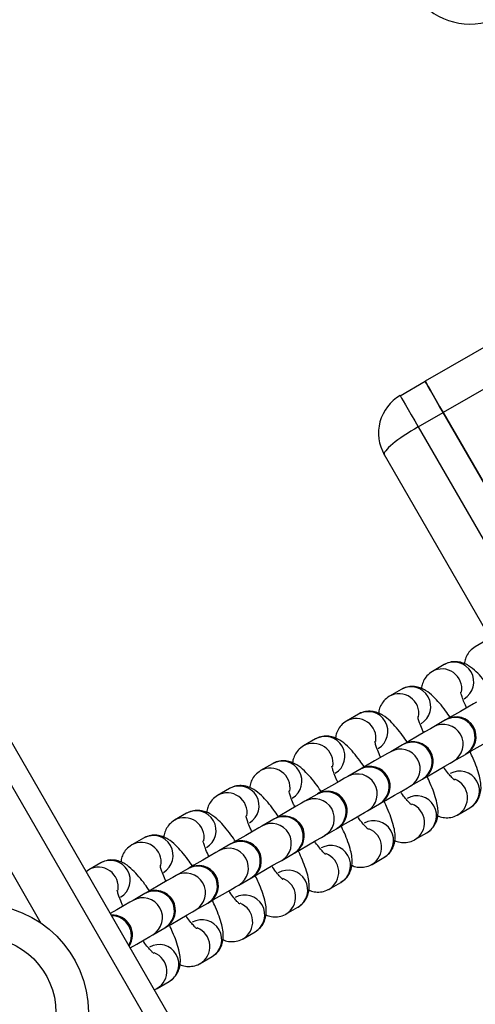
# Model space of a CAD drawing. Units: millimetres. Extents: x 780 to 12334, y 389 to 16512.
# Drawn here: x 7116 to 7179, y 5301 to 5438 of the extents above; entities that cross this region are included whole.
import ezdxf

# ---------------------------------------------------------------- set-up
doc = ezdxf.new("R2010")
doc.units = ezdxf.units.MM
doc.header["$LTSCALE"] = 100

msp = doc.modelspace()

# ---------------------------------------------------------------- linework, layer by layer
at = {"color": 7, "linetype": 'Continuous', "lineweight": 25}
for p, q in [((6317.15, 6718.21), (7299.33, 5017.01)), ((7241.04, 5427.48), (7171.76, 5387.48)), ((7168.29, 5385.48), (7171.76, 5387.48)), ((7170.79, 5381.15), (7174.26, 5383.15)), ((7189.62, 5356.53), (7174.26, 5383.15)), ((7174.26, 5383.15), (7187.51, 5360.2)), ((7180.82, 5351.78), (7166.1, 5377.29)), ((7180.37, 5351.6), (7178.71, 5350.65)), ((7174.41, 5348.17), (7172.76, 5347.21)), ((7168.45, 5344.73), (7166.8, 5343.77)), ((7162.5, 5341.29), (7160.84, 5340.33)), ((7174.59, 5340.48), (7172.94, 5339.52)), ((7156.54, 5337.85), (7154.89, 5336.89)), ((7168.63, 5337.04), (7166.98, 5336.08)), ((7175.69, 5334.76), (7177.34, 5335.71)), ((7150.58, 5334.41), (7148.93, 5333.45)), ((7162.68, 5333.6), (7161.02, 5332.64)), ((7169.73, 5331.32), (7171.38, 5332.27)), ((7144.62, 5330.97), (7142.97, 5330.01)), ((7156.72, 5330.16), (7155.07, 5329.2)), ((7163.77, 5327.88), (7165.43, 5328.83)), ((7138.67, 5327.53), (7137.01, 5326.58)), ((7176.3, 5327.32), (7177.95, 5328.27)), ((7150.76, 5326.72), (7149.11, 5325.76)), ((7157.82, 5324.44), (7159.47, 5325.39)), ((7170.34, 5323.88), (7172, 5324.83)), ((7132.71, 5324.09), (7131.06, 5323.14)), ((7144.81, 5323.28), (7143.15, 5322.33)), ((7151.86, 5321), (7153.51, 5321.96)), ((7126.75, 5320.65), (7125.1, 5319.7)), ((7164.39, 5320.44), (7166.04, 5321.39)), ((7125.1, 5319.7), (7124.75, 5319.41)), ((7138.85, 5319.84), (7137.2, 5318.89)), ((7145.9, 5317.56), (7147.56, 5318.52)), ((7158.43, 5317), (7160.08, 5317.95)), ((7132.89, 5316.4), (7131.24, 5315.45)), ((7139.95, 5314.12), (7141.6, 5315.08)), ((7152.47, 5313.56), (7154.12, 5314.51)), ((7133.99, 5310.68), (7135.64, 5311.64)), ((7146.51, 5310.12), (7148.17, 5311.08)), ((7140.56, 5306.68), (7142.21, 5307.64)), ((7134.6, 5303.24), (7136.25, 5304.2))]:
    msp.add_line(p, q, dxfattribs=at)
at = {"color": 8, "linetype": 'Continuous', "lineweight": 25}
for p, q in [((6314.55, 6716.71), (7296.74, 5015.51)), ((6910, 5673.36), (7118.46, 5312.3)), ((7243.54, 5423.15), (7174.26, 5383.15)), ((7170.79, 5381.15), (7185.98, 5354.85))]:
    msp.add_line(p, q, dxfattribs=at)
at = {"color": 7, "linetype": 'Continuous', "lineweight": 25, "flags": 128}
for points in [[(7174.26, 5383.15), (7173.77, 5384), (7173.3, 5384.81), (7172.87, 5385.56), (7172.49, 5386.21), (7172.18, 5386.75), (7171.95, 5387.15), (7171.81, 5387.4), (7171.76, 5387.48)], [(7171.76, 5387.48), (7171.81, 5387.4), (7171.95, 5387.15), (7172.18, 5386.75), (7172.49, 5386.21), (7172.87, 5385.56), (7173.3, 5384.81), (7173.77, 5384), (7174.26, 5383.15)], [(7168.29, 5385.48), (7168.34, 5385.4), (7168.48, 5385.15), (7168.71, 5384.75), (7169.03, 5384.21), (7169.4, 5383.56), (7169.84, 5382.81), (7170.31, 5382), (7170.79, 5381.15)], [(7178.9, 5342.96), (7178.45, 5342.71), (7177.69, 5342.27), (7176.66, 5341.67), (7175.41, 5340.95), (7174.7, 5340.54)], [(7172.94, 5339.52), (7172.49, 5339.27), (7171.73, 5338.83), (7170.7, 5338.23), (7169.45, 5337.51), (7168.74, 5337.1)], [(7177.45, 5335.78), (7178.16, 5336.19), (7179.41, 5336.9), (7180.44, 5337.5), (7181.2, 5337.94), (7181.65, 5338.2)], [(7166.98, 5336.08), (7166.54, 5335.83), (7165.78, 5335.39), (7164.74, 5334.79), (7163.5, 5334.07), (7162.78, 5333.66)], [(7171.38, 5332.27), (7172.2, 5332.75), (7173.45, 5333.47), (7174.48, 5334.06), (7175.24, 5334.5), (7175.69, 5334.76)], [(7161.02, 5332.64), (7160.58, 5332.39), (7159.82, 5331.95), (7158.78, 5331.35), (7157.54, 5330.63), (7156.83, 5330.22)], [(7165.53, 5328.9), (7166.25, 5329.31), (7167.49, 5330.03), (7168.53, 5330.62), (7169.29, 5331.06), (7169.73, 5331.32)], [(7155.07, 5329.2), (7154.62, 5328.95), (7153.86, 5328.51), (7152.83, 5327.91), (7151.58, 5327.19), (7150.87, 5326.78)], [(7159.58, 5325.46), (7160.29, 5325.87), (7161.53, 5326.59), (7162.57, 5327.18), (7163.33, 5327.62), (7163.77, 5327.88)], [(7149.11, 5325.76), (7148.67, 5325.51), (7147.9, 5325.07), (7146.87, 5324.47), (7145.62, 5323.75), (7144.91, 5323.34)], [(7153.51, 5321.96), (7154.33, 5322.43), (7155.58, 5323.15), (7156.61, 5323.74), (7157.37, 5324.18), (7157.82, 5324.44)], [(7143.15, 5322.33), (7142.71, 5322.07), (7141.95, 5321.63), (7140.91, 5321.03), (7139.67, 5320.31), (7138.96, 5319.9)], [(7147.66, 5318.58), (7148.37, 5318.99), (7149.62, 5319.71), (7150.65, 5320.31), (7151.42, 5320.75), (7151.86, 5321)], [(7137.2, 5318.89), (7136.75, 5318.63), (7135.99, 5318.19), (7134.96, 5317.59), (7133.71, 5316.87), (7133, 5316.46)], [(7141.6, 5315.08), (7142.42, 5315.55), (7143.66, 5316.27), (7144.7, 5316.87), (7145.46, 5317.31), (7145.9, 5317.56)], [(7131.24, 5315.45), (7130.8, 5315.19), (7130.03, 5314.75), (7129, 5314.15), (7128.08, 5313.63)], [(7135.75, 5311.7), (7136.46, 5312.11), (7137.71, 5312.83), (7138.74, 5313.43), (7139.5, 5313.87), (7139.95, 5314.12)], [(7130.83, 5308.86), (7131.75, 5309.39), (7132.78, 5309.99), (7133.55, 5310.43), (7133.99, 5310.68)]]:
    msp.add_lwpolyline(points, dxfattribs=at)
at = {"color": 7, "linetype": 'Continuous', "lineweight": 25}
for radius in [15, 10.5]:
    msp.add_circle((7110.04, 5299.89), radius, dxfattribs=at)
for centre, radius, start, end in [((7178.07, 5446.55), 9.5, 210, 283.1736), ((7171.29, 5380.29), 6, 120, 210), ((7176.07, 5338.16), 2.75, 300, 120), ((7195.38, 5304.58), 41.48, 119.9052, 120.0765), ((7170.78, 5333.45), 4.18, 119.1407, 120.8409), ((7170.12, 5334.72), 2.75, 300, 120), ((7193.27, 5308.26), 31.74, 119.8927, 120.1165), ((7164.16, 5331.28), 2.75, 300, 120), ((7183.46, 5297.7), 41.48, 119.9052, 120.0765), ((7166.65, 5340.6), 9.58, 299.6198, 300.3618), ((7166.76, 5312.89), 19.97, 119.8129, 120.1687), ((7158.2, 5327.84), 2.75, 300, 120), ((7186.21, 5292.94), 41.48, 119.9052, 120.0765), ((7154.63, 5320.14), 7.63, 119.525, 120.4567), ((7152.25, 5324.4), 2.75, 300, 120), ((7169.51, 5308.13), 19.97, 119.8129, 120.1687), ((7161.71, 5294.13), 33.69, 119.8992, 120.11), ((7146.29, 5320.96), 2.75, 300, 120), ((7168.13, 5296.75), 29.13, 119.8689, 120.1128), ((7134.12, 5328.16), 9.58, 299.6198, 300.3618), ((7140.33, 5317.52), 2.75, 300, 120), ((7157.59, 5301.25), 19.97, 119.8129, 120.1687), ((7149.79, 5287.25), 33.69, 119.8992, 120.11), ((7134.37, 5314.08), 2.75, 300, 120), ((7137.1, 5323), 9.11, 299.6008, 300.3808), ((7128.42, 5310.64), 2.75, 325.9586, 94.0414), ((7145.68, 5294.37), 19.97, 119.8129, 120.1687)]:
    msp.add_arc(centre, radius, start, end, dxfattribs=at)
at = {"color": 8, "linetype": 'Continuous', "lineweight": 25}
for centre, radius, start, end in [((7175.75, 5345.77), 2.75, 300.7751, 119.2247), ((7174.09, 5344.8), 2.76, 350.7301, 118.9375), ((7169.79, 5342.33), 2.75, 300.7755, 119.2253), ((7168.13, 5341.36), 2.76, 350.731, 118.9419), ((7163.84, 5338.89), 2.75, 300.774, 119.2257), ((7162.18, 5337.92), 2.76, 350.7298, 118.9378), ((7174.28, 5337.12), 2.75, 300.7652, 119.2346), ((7175.93, 5338.08), 2.75, 300.7666, 119.2342), ((7157.88, 5335.45), 2.75, 300.7755, 119.2253), ((7156.22, 5334.48), 2.76, 350.7304, 118.9379), ((7169.98, 5334.64), 2.75, 300.7676, 119.2321), ((7168.32, 5333.68), 2.75, 300.764, 119.2357), ((7151.92, 5332.01), 2.75, 300.775, 119.2248), ((7150.26, 5331.04), 2.76, 350.7274, 118.9447), ((7162.37, 5330.24), 2.75, 300.7663, 119.2335), ((7164.02, 5331.2), 2.75, 300.7639, 119.2359), ((7176.55, 5330.63), 2.75, 300.7749, 119.2249), ((7145.97, 5328.57), 2.75, 300.776, 119.2248), ((7174.88, 5329.68), 2.75, 299.9208, 68.9362), ((7144.31, 5327.6), 2.76, 350.7304, 118.9379), ((7158.06, 5327.76), 2.75, 300.7663, 119.2335), ((7170.59, 5327.2), 2.75, 300.7749, 119.2249), ((7156.41, 5326.8), 2.75, 300.7645, 119.2353), ((7168.92, 5326.24), 2.76, 299.9347, 68.9219), ((7140.01, 5325.13), 2.75, 300.775, 119.2248), ((7138.35, 5324.16), 2.76, 350.7306, 118.9414), ((7150.45, 5323.36), 2.75, 300.7663, 119.2335), ((7152.11, 5324.32), 2.75, 300.7639, 119.2359), ((7164.63, 5323.76), 2.75, 300.7749, 119.2249), ((7162.97, 5322.8), 2.75, 299.9237, 68.933), ((7132.39, 5320.72), 2.76, 350.7301, 118.9382), ((7134.05, 5321.69), 2.75, 300.7749, 119.2259), ((7146.15, 5320.88), 2.75, 300.7663, 119.2335), ((7144.5, 5319.93), 2.75, 300.7645, 119.2353), ((7158.67, 5320.32), 2.75, 300.7749, 119.2249), ((7157.01, 5319.36), 2.76, 299.9347, 68.9219), ((7128.1, 5318.25), 2.75, 300.775, 119.2248), ((7126.43, 5317.29), 2.76, 350.7301, 118.9375), ((7138.54, 5316.49), 2.75, 300.7655, 119.2353), ((7140.19, 5317.44), 2.75, 300.7665, 119.2333), ((7152.72, 5316.88), 2.75, 300.7757, 119.2251), ((7151.05, 5315.92), 2.75, 299.9237, 68.933), ((7134.23, 5314), 2.75, 300.7652, 119.2346), ((7132.58, 5313.05), 2.75, 300.7656, 119.2342), ((7146.76, 5313.44), 2.75, 300.7749, 119.2249), ((7145.09, 5312.48), 2.75, 299.9201, 68.937), ((7128.25, 5310.55), 2.77, 330.1955, 89.8061), ((7140.8, 5310), 2.75, 300.7757, 119.2251), ((7139.14, 5309.04), 2.76, 299.9354, 68.9212), ((7134.85, 5306.56), 2.75, 300.7749, 119.2249), ((7133.18, 5305.6), 2.75, 299.9229, 68.9337)]:
    msp.add_arc(centre, radius, start, end, dxfattribs=at)
at = {"color": 7, "linetype": 'Continuous', "lineweight": 25}
msp.add_ellipse((7171.29, 5380.29), major_axis=(5.2, 3), ratio=0.166667, start_param=1.570796, end_param=3.141593, dxfattribs=at)
for points, knots in [([(7178.71, 5350.65), (7178.45, 5350.46), (7177.94, 5350.1), (7177.48, 5349.36), (7177.25, 5348.74), (7177.22, 5348.4), (7177.21, 5348.29)], [0, 0, 0, 0, 0.3184557, 0.5971782, 0.8630866, 1, 1, 1, 1]), ([(7181.25, 5344.2), (7181.02, 5344.53), (7180.5, 5345.29), (7179.69, 5346.3), (7178.8, 5347.25), (7177.99, 5347.93), (7177.1, 5348.38), (7176.27, 5348.59), (7175.38, 5348.57), (7174.75, 5348.36), (7174.45, 5348.19), (7174.41, 5348.17)], [0, 0, 0, 0, 0.120954, 0.271267, 0.429531, 0.611508, 0.713626, 0.803854, 0.894962, 0.98765, 1, 1, 1, 1]), ([(7172.76, 5347.21), (7172.49, 5347.02), (7171.98, 5346.66), (7171.52, 5345.92), (7171.3, 5345.3), (7171.26, 5344.97), (7171.25, 5344.85)], [0, 0, 0, 0, 0.318506, 0.597191, 0.863106, 1, 1, 1, 1]), ([(7175.23, 5340.84), (7175.02, 5341.15), (7174.52, 5341.87), (7173.73, 5342.86), (7172.84, 5343.81), (7172.03, 5344.49), (7171.14, 5344.94), (7170.31, 5345.15), (7169.42, 5345.13), (7168.79, 5344.92), (7168.49, 5344.75), (7168.45, 5344.73)], [0, 0, 0, 0, 0.11148, 0.2634, 0.423387, 0.607317, 0.710544, 0.801742, 0.893836, 0.987527, 1, 1, 1, 1]), ([(7166.8, 5343.77), (7166.53, 5343.58), (7166.03, 5343.22), (7165.56, 5342.48), (7165.34, 5341.86), (7165.31, 5341.53), (7165.29, 5341.41)], [0, 0, 0, 0, 0.318465, 0.597184, 0.863089, 1, 1, 1, 1]), ([(7177.51, 5342.16), (7177.44, 5342.32), (7177.2, 5342.84), (7176.94, 5343.51), (7176.76, 5344.08), (7176.7, 5344.38), (7176.7, 5344.36), (7176.7, 5344.36)], [0, 0, 0, 0, 0.139555, 0.441877, 0.689542, 0.900922, 1, 1, 1, 1]), ([(7169.27, 5337.41), (7169.06, 5337.71), (7168.56, 5338.44), (7167.77, 5339.42), (7166.89, 5340.37), (7166.07, 5341.05), (7165.19, 5341.5), (7164.35, 5341.71), (7163.46, 5341.69), (7162.83, 5341.48), (7162.53, 5341.31), (7162.5, 5341.29)], [0, 0, 0, 0, 0.111487, 0.263421, 0.423384, 0.607323, 0.710542, 0.801739, 0.893833, 0.987521, 1, 1, 1, 1]), ([(7171.55, 5338.72), (7171.48, 5338.88), (7171.24, 5339.4), (7170.98, 5340.07), (7170.8, 5340.64), (7170.74, 5340.94), (7170.75, 5340.93), (7170.75, 5340.92)], [0, 0, 0, 0, 0.139593, 0.44191, 0.689519, 0.900924, 1, 1, 1, 1]), ([(7160.84, 5340.33), (7160.57, 5340.14), (7160.07, 5339.78), (7159.61, 5339.04), (7159.38, 5338.42), (7159.35, 5338.09), (7159.34, 5337.97)], [0, 0, 0, 0, 0.318498, 0.597176, 0.863141, 1, 1, 1, 1]), ([(7163.32, 5333.97), (7163.1, 5334.27), (7162.6, 5335), (7161.82, 5335.98), (7160.93, 5336.93), (7160.12, 5337.61), (7159.23, 5338.06), (7158.4, 5338.27), (7157.5, 5338.25), (7156.88, 5338.04), (7156.57, 5337.87), (7156.54, 5337.85)], [0, 0, 0, 0, 0.111464, 0.2634, 0.423388, 0.607311, 0.710539, 0.801736, 0.893831, 0.987527, 1, 1, 1, 1]), ([(7154.89, 5336.89), (7154.62, 5336.7), (7154.11, 5336.34), (7153.65, 5335.6), (7153.42, 5334.99), (7153.39, 5334.65), (7153.38, 5334.53)], [0, 0, 0, 0, 0.31851, 0.5971782, 0.8630855, 1, 1, 1, 1]), ([(7165.6, 5335.28), (7165.52, 5335.44), (7165.28, 5335.96), (7165.03, 5336.63), (7164.84, 5337.2), (7164.79, 5337.5), (7164.79, 5337.49), (7164.79, 5337.48)], [0, 0, 0, 0, 0.139595, 0.441887, 0.689543, 0.900925, 1, 1, 1, 1]), ([(7177.95, 5328.27), (7178.22, 5328.46), (7178.72, 5328.82), (7179.19, 5329.57), (7179.44, 5330.3), (7179.53, 5331.03), (7179.48, 5331.81), (7179.3, 5332.73), (7178.95, 5333.84), (7178.5, 5334.99), (7178.13, 5335.76), (7177.98, 5336.08)], [0, 0, 0, 0, 0.099575, 0.186738, 0.269879, 0.356187, 0.455415, 0.58711, 0.746091, 0.893014, 1, 1, 1, 1]), ([(7157.42, 5330.44), (7157.19, 5330.78), (7156.67, 5331.53), (7155.86, 5332.54), (7154.97, 5333.5), (7154.16, 5334.17), (7153.27, 5334.63), (7152.44, 5334.83), (7151.55, 5334.81), (7150.92, 5334.6), (7150.62, 5334.43), (7150.58, 5334.41)], [0, 0, 0, 0, 0.120956, 0.27127, 0.429536, 0.611505, 0.713631, 0.803856, 0.894964, 0.98766, 1, 1, 1, 1]), ([(7159.64, 5331.84), (7159.56, 5332.01), (7159.32, 5332.52), (7159.07, 5333.19), (7158.89, 5333.76), (7158.83, 5334.06), (7158.83, 5334.05), (7158.83, 5334.04)], [0, 0, 0, 0, 0.139579, 0.441858, 0.689521, 0.900924, 1, 1, 1, 1]), ([(7148.93, 5333.45), (7148.66, 5333.26), (7148.16, 5332.9), (7147.69, 5332.16), (7147.47, 5331.55), (7147.43, 5331.21), (7147.42, 5331.09)], [0, 0, 0, 0, 0.318444, 0.597177, 0.863086, 1, 1, 1, 1]), ([(7175.82, 5332.15), (7175.82, 5332.15), (7175.85, 5332.13), (7175.72, 5332.23), (7175.45, 5332.5), (7175, 5333.02), (7174.6, 5333.53), (7174.35, 5333.89), (7174.3, 5333.96)], [0, 0, 0, 0, 0.022556, 0.199277, 0.411884, 0.661232, 0.940302, 1, 1, 1, 1]), ([(7151.4, 5327.09), (7151.19, 5327.39), (7150.69, 5328.12), (7149.9, 5329.1), (7149.01, 5330.06), (7148.2, 5330.73), (7147.31, 5331.19), (7146.48, 5331.39), (7145.59, 5331.37), (7144.96, 5331.16), (7144.66, 5330.99), (7144.62, 5330.97)], [0, 0, 0, 0, 0.111467, 0.263399, 0.423374, 0.607315, 0.710535, 0.801737, 0.893828, 0.987517, 1, 1, 1, 1]), ([(7172, 5324.83), (7172.26, 5325.02), (7172.77, 5325.38), (7173.24, 5326.13), (7173.49, 5326.86), (7173.57, 5327.59), (7173.52, 5328.37), (7173.34, 5329.3), (7172.99, 5330.4), (7172.54, 5331.55), (7172.18, 5332.32), (7172.02, 5332.64)], [0, 0, 0, 0, 0.099592, 0.18673, 0.269897, 0.356187, 0.455408, 0.587126, 0.746107, 0.893012, 1, 1, 1, 1]), ([(7142.97, 5330.01), (7142.7, 5329.82), (7142.2, 5329.46), (7141.74, 5328.72), (7141.51, 5328.11), (7141.48, 5327.77), (7141.47, 5327.65)], [0, 0, 0, 0, 0.318517, 0.597191, 0.86316, 1, 1, 1, 1]), ([(7153.68, 5328.4), (7153.61, 5328.57), (7153.37, 5329.08), (7153.11, 5329.76), (7152.93, 5330.32), (7152.87, 5330.62), (7152.87, 5330.61), (7152.88, 5330.6)], [0, 0, 0, 0, 0.139594, 0.441903, 0.689529, 0.900926, 1, 1, 1, 1]), ([(7169.86, 5328.71), (7169.87, 5328.71), (7169.89, 5328.69), (7169.76, 5328.79), (7169.49, 5329.06), (7169.04, 5329.58), (7168.64, 5330.09), (7168.39, 5330.45), (7168.34, 5330.52)], [0, 0, 0, 0, 0.022583, 0.199268, 0.411902, 0.661222, 0.940314, 1, 1, 1, 1]), ([(7166.04, 5321.39), (7166.31, 5321.58), (7166.81, 5321.94), (7167.28, 5322.69), (7167.53, 5323.42), (7167.61, 5324.15), (7167.57, 5324.94), (7167.38, 5325.86), (7167.03, 5326.96), (7166.58, 5328.11), (7166.22, 5328.88), (7166.06, 5329.2)], [0, 0, 0, 0, 0.099579, 0.186736, 0.269883, 0.356183, 0.455395, 0.587113, 0.746093, 0.893015, 1, 1, 1, 1]), ([(7145.51, 5323.56), (7145.27, 5323.9), (7144.75, 5324.65), (7143.95, 5325.66), (7143.06, 5326.62), (7142.25, 5327.29), (7141.36, 5327.75), (7140.53, 5327.95), (7139.63, 5327.93), (7139.01, 5327.72), (7138.7, 5327.55), (7138.67, 5327.53)], [0, 0, 0, 0, 0.120967, 0.271265, 0.429544, 0.611509, 0.713638, 0.803857, 0.894969, 0.987664, 1, 1, 1, 1]), ([(7173.5, 5327.19), (7173.56, 5327.17), (7173.82, 5327.03), (7174.45, 5326.9), (7175.33, 5326.92), (7175.96, 5327.13), (7176.26, 5327.3), (7176.3, 5327.32)], [0, 0, 0, 0, 0.0747143, 0.3662302, 0.6606122, 0.9601412, 1, 1, 1, 1]), ([(7137.01, 5326.58), (7136.75, 5326.38), (7136.24, 5326.03), (7135.78, 5325.28), (7135.55, 5324.67), (7135.52, 5324.33), (7135.51, 5324.21)], [0, 0, 0, 0, 0.318454, 0.597182, 0.863088, 1, 1, 1, 1]), ([(7147.73, 5324.97), (7147.65, 5325.13), (7147.41, 5325.64), (7147.16, 5326.32), (7146.97, 5326.89), (7146.92, 5327.18), (7146.92, 5327.17), (7146.92, 5327.16)], [0, 0, 0, 0, 0.13955, 0.441873, 0.689541, 0.900922, 1, 1, 1, 1]), ([(7160.08, 5317.95), (7160.35, 5318.14), (7160.85, 5318.5), (7161.32, 5319.25), (7161.57, 5319.98), (7161.65, 5320.71), (7161.61, 5321.5), (7161.43, 5322.42), (7161.08, 5323.53), (7160.61, 5324.71), (7160.23, 5325.52), (7160.05, 5325.88)], [0, 0, 0, 0, 0.098334, 0.184367, 0.266461, 0.351668, 0.449638, 0.579687, 0.736652, 0.881689, 1, 1, 1, 1]), ([(7163.9, 5325.27), (7163.91, 5325.27), (7163.94, 5325.25), (7163.8, 5325.35), (7163.53, 5325.62), (7163.08, 5326.14), (7162.68, 5326.65), (7162.43, 5327.02), (7162.39, 5327.08)], [0, 0, 0, 0, 0.022583, 0.199262, 0.411901, 0.661212, 0.940305, 1, 1, 1, 1]), ([(7139.49, 5320.21), (7139.28, 5320.51), (7138.78, 5321.24), (7137.99, 5322.22), (7137.1, 5323.18), (7136.29, 5323.85), (7135.4, 5324.31), (7134.57, 5324.51), (7133.68, 5324.49), (7133.05, 5324.28), (7132.75, 5324.11), (7132.71, 5324.09)], [0, 0, 0, 0, 0.111483, 0.263415, 0.423389, 0.607321, 0.710541, 0.801738, 0.893833, 0.987521, 1, 1, 1, 1]), ([(7131.06, 5323.14), (7130.79, 5322.94), (7130.28, 5322.59), (7129.82, 5321.84), (7129.6, 5321.23), (7129.56, 5320.89), (7129.55, 5320.78)], [0, 0, 0, 0, 0.318508, 0.597175, 0.863142, 1, 1, 1, 1]), ([(7141.77, 5321.53), (7141.69, 5321.69), (7141.45, 5322.2), (7141.2, 5322.88), (7141.02, 5323.45), (7140.96, 5323.74), (7140.96, 5323.73), (7140.96, 5323.72)], [0, 0, 0, 0, 0.139597, 0.441893, 0.689523, 0.900924, 1, 1, 1, 1]), ([(7157.95, 5321.83), (7157.95, 5321.83), (7157.98, 5321.81), (7157.85, 5321.91), (7157.58, 5322.18), (7157.13, 5322.7), (7156.72, 5323.21), (7156.47, 5323.58), (7156.43, 5323.64)], [0, 0, 0, 0, 0.0225859, 0.1992724, 0.4119015, 0.6612363, 0.940304, 1, 1, 1, 1]), ([(7167.54, 5323.75), (7167.6, 5323.73), (7167.87, 5323.59), (7168.49, 5323.46), (7169.37, 5323.48), (7170, 5323.69), (7170.31, 5323.86), (7170.34, 5323.88)], [0, 0, 0, 0, 0.074712, 0.366225, 0.660615, 0.960097, 1, 1, 1, 1]), ([(7154.12, 5314.51), (7154.39, 5314.71), (7154.9, 5315.06), (7155.36, 5315.81), (7155.61, 5316.54), (7155.7, 5317.27), (7155.65, 5318.06), (7155.47, 5318.98), (7155.12, 5320.09), (7154.65, 5321.27), (7154.27, 5322.08), (7154.1, 5322.44)], [0, 0, 0, 0, 0.09833, 0.184366, 0.266478, 0.351684, 0.449639, 0.579688, 0.736646, 0.881689, 1, 1, 1, 1]), ([(7133.55, 5316.74), (7133.33, 5317.06), (7132.82, 5317.79), (7132.03, 5318.78), (7131.14, 5319.74), (7130.33, 5320.41), (7129.44, 5320.87), (7128.61, 5321.07), (7127.72, 5321.05), (7127.09, 5320.84), (7126.79, 5320.67), (7126.75, 5320.65)], [0, 0, 0, 0, 0.114431, 0.26586, 0.425314, 0.608622, 0.711509, 0.802396, 0.894185, 0.987573, 1, 1, 1, 1]), ([(7161.59, 5320.31), (7161.64, 5320.29), (7161.91, 5320.15), (7162.53, 5320.02), (7163.42, 5320.04), (7164.05, 5320.25), (7164.35, 5320.42), (7164.39, 5320.44)], [0, 0, 0, 0, 0.0747366, 0.3662266, 0.660619, 0.960142, 1, 1, 1, 1]), ([(7135.81, 5318.09), (7135.74, 5318.25), (7135.5, 5318.76), (7135.24, 5319.44), (7135.06, 5320.01), (7135, 5320.3), (7135, 5320.29), (7135, 5320.28)], [0, 0, 0, 0, 0.139576, 0.441887, 0.689544, 0.900925, 1, 1, 1, 1]), ([(7151.99, 5318.39), (7151.99, 5318.39), (7152.02, 5318.37), (7151.89, 5318.47), (7151.62, 5318.74), (7151.17, 5319.26), (7150.77, 5319.77), (7150.52, 5320.14), (7150.47, 5320.2)], [0, 0, 0, 0, 0.022583, 0.199298, 0.411925, 0.66124, 0.940344, 1, 1, 1, 1]), ([(7148.17, 5311.08), (7148.44, 5311.27), (7148.94, 5311.62), (7149.41, 5312.37), (7149.66, 5313.1), (7149.74, 5313.84), (7149.7, 5314.62), (7149.51, 5315.54), (7149.16, 5316.65), (7148.73, 5317.76), (7148.38, 5318.49), (7148.24, 5318.78)], [0, 0, 0, 0, 0.100755, 0.188938, 0.273067, 0.360394, 0.460794, 0.594044, 0.754902, 0.903559, 1, 1, 1, 1]), ([(7129.85, 5314.65), (7129.78, 5314.81), (7129.54, 5315.32), (7129.28, 5316), (7129.1, 5316.57), (7129.04, 5316.86), (7129.05, 5316.85), (7129.05, 5316.85)], [0, 0, 0, 0, 0.139584, 0.441862, 0.689522, 0.900924, 1, 1, 1, 1]), ([(7146.03, 5314.95), (7146.04, 5314.95), (7146.07, 5314.93), (7145.93, 5315.03), (7145.66, 5315.3), (7145.21, 5315.82), (7144.81, 5316.33), (7144.56, 5316.7), (7144.52, 5316.76)], [0, 0, 0, 0, 0.022556, 0.199273, 0.411881, 0.661195, 0.940303, 1, 1, 1, 1]), ([(7155.63, 5316.88), (7155.68, 5316.85), (7155.95, 5316.71), (7156.58, 5316.58), (7157.46, 5316.6), (7158.09, 5316.81), (7158.39, 5316.98), (7158.43, 5317)], [0, 0, 0, 0, 0.0746907, 0.3662327, 0.6606295, 0.960127, 1, 1, 1, 1]), ([(7142.21, 5307.64), (7142.48, 5307.83), (7142.98, 5308.19), (7143.45, 5308.93), (7143.7, 5309.66), (7143.78, 5310.4), (7143.74, 5311.18), (7143.56, 5312.1), (7143.21, 5313.21), (7142.76, 5314.35), (7142.39, 5315.12), (7142.24, 5315.44)], [0, 0, 0, 0, 0.099588, 0.18673, 0.269878, 0.356186, 0.455407, 0.587126, 0.746108, 0.893013, 1, 1, 1, 1]), ([(7149.67, 5313.44), (7149.73, 5313.41), (7149.99, 5313.27), (7150.62, 5313.14), (7151.5, 5313.16), (7152.13, 5313.37), (7152.44, 5313.54), (7152.47, 5313.56)], [0, 0, 0, 0, 0.074701, 0.366227, 0.660621, 0.96011, 1, 1, 1, 1]), ([(7140.08, 5311.51), (7140.08, 5311.51), (7140.11, 5311.49), (7139.98, 5311.59), (7139.71, 5311.86), (7139.25, 5312.39), (7138.85, 5312.89), (7138.6, 5313.26), (7138.56, 5313.32)], [0, 0, 0, 0, 0.022583, 0.199271, 0.411906, 0.661227, 0.940314, 1, 1, 1, 1]), ([(7136.25, 5304.2), (7136.52, 5304.39), (7137.02, 5304.75), (7137.49, 5305.49), (7137.74, 5306.22), (7137.83, 5306.96), (7137.78, 5307.74), (7137.6, 5308.66), (7137.25, 5309.77), (7136.8, 5310.92), (7136.43, 5311.7), (7136.27, 5312.03)], [0, 0, 0, 0, 0.0993601, 0.1863193, 0.2692806, 0.3553876, 0.4543783, 0.585801, 0.7444255, 0.8910184, 1, 1, 1, 1]), ([(7134.12, 5308.07), (7134.12, 5308.07), (7134.15, 5308.05), (7134.02, 5308.15), (7133.75, 5308.42), (7133.3, 5308.95), (7132.9, 5309.45), (7132.65, 5309.82), (7132.6, 5309.88)], [0, 0, 0, 0, 0.022583, 0.199268, 0.411919, 0.661234, 0.940344, 1, 1, 1, 1]), ([(7143.72, 5310), (7143.77, 5309.97), (7144.04, 5309.83), (7144.66, 5309.7), (7145.55, 5309.72), (7146.17, 5309.93), (7146.48, 5310.1), (7146.51, 5310.12)], [0, 0, 0, 0, 0.074713, 0.36624, 0.660618, 0.960127, 1, 1, 1, 1]), ([(7137.76, 5306.56), (7137.81, 5306.53), (7138.08, 5306.39), (7138.71, 5306.26), (7139.59, 5306.28), (7140.22, 5306.49), (7140.52, 5306.66), (7140.56, 5306.68)], [0, 0, 0, 0, 0.074734, 0.36624, 0.660623, 0.960097, 1, 1, 1, 1]), ([(7134.18, 5303.07), (7134.28, 5303.1), (7134.43, 5303.14), (7134.56, 5303.22), (7134.6, 5303.24)], [0, 0, 0, 0, 0.733139, 1, 1, 1, 1])]:
    msp.add_open_spline(points, degree=3, knots=knots, dxfattribs=at)

doc.saveas('drawing.dxf')
